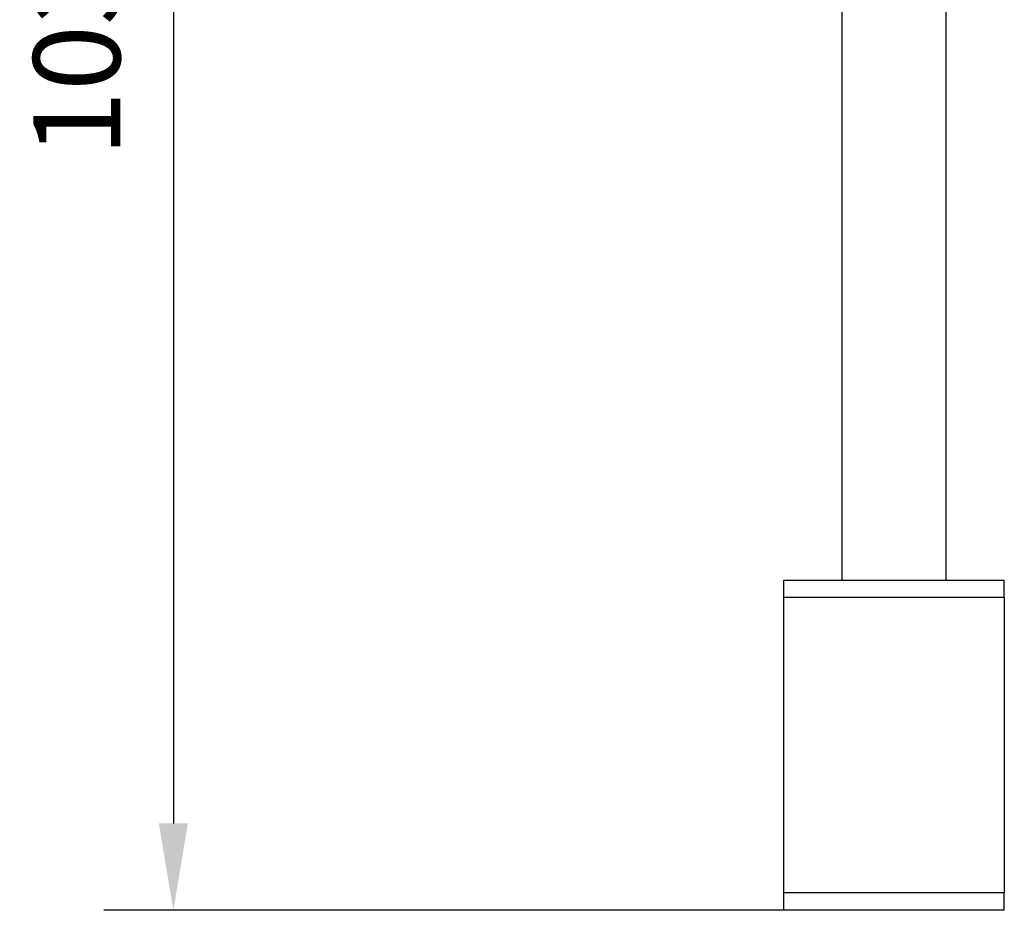
# Model space of a CAD drawing. Units: millimetres. Extents: x 0 to 297, y -2 to 208.
# Drawn here: x 181 to 209, y 112 to 138 of the extents above; entities that cross this region are included whole.
import ezdxf

# ---------------------------------------------------------------- set-up
doc = ezdxf.new("R2010")
doc.units = ezdxf.units.MM
doc.header["$PDSIZE"] = -1
doc.layers.add('AM_5', color=3, linetype='Continuous', lineweight=25)
doc.styles.add('TH-GBD2M', font='calibri.ttf', dxfattribs={"width": 0.8, "height": 2.5})
doc.dimstyles.new('TH-GBD2M$0', dxfattribs={"dimtxt": 2.5, "dimasz": 2.5, "dimexe": 2, "dimexo": 0, "dimgap": 1.5, "dimtad": 1, "dimlfac": -2, "dimzin": 9, "dimdsep": 46, "dimtxsty": 'TH-GBD2M', "dimcen": 0, "dimclrd": 4, "dimclre": 4, "dimclrt": 3, "dimazin": 2, "dimtfac": 1, "dimtofl": 0, "dimtmove": 0, "dimatfit": 3, "dimfxl": 1, "dimtolj": 1, "dimtzin": 0, "dimarcsym": 0})

# ---------------------------------------------------------------- blocks, each defined once
blk = doc.blocks.new('*D13')
at = {"layer": 'AM_5', "color": 4, "lineweight": -2, "transparency": 16777216}
for p, q in [((206.2889484252836, 163.8457598425855), (183.5591730367591, 163.8457598425855)), ((185.5591730367591, 161.3457598425855), (185.5591730367591, 114.4457598425855)), ((206.2889484252835, 111.9457598425855), (183.5591730367591, 111.9457598425855))]:
    blk.add_line(p, q, dxfattribs=at)
at = {"layer": 'AM_5', "color": 4, "transparency": 16777216}
for points in [[(185.1425063700925, 161.3457598425855), (185.9758397034258, 161.3457598425855), (185.5591730367591, 163.8457598425855)], [(185.1425063700925, 114.4457598425855), (185.9758397034258, 114.4457598425855), (185.5591730367591, 111.9457598425855)]]:
    blk.add_solid(points, dxfattribs=at)
at = {"layer": 'Defpoints', "color": 0, "transparency": 16777216}
for p in [(206.2889484252836, 163.8457598425855), (185.5591730367591, 111.9457598425855), (206.2889484252835, 111.9457598425855)]:
    blk.add_point(p, dxfattribs=at)
at = {"layer": 'AM_5', "color": 3, "transparency": 16777216, "insert": (182.7784038059899, 137.8957598425854), "char_height": 2.5, "attachment_point": 5, "rotation": 90, "style": 'TH-GBD2M'}
blk.add_mtext('\\A1;103.8', dxfattribs=at)

msp = doc.modelspace()

# ---------------------------------------------------------------- linework, layer by layer
at = {"color": 7, "linetype": 'Continuous', "lineweight": 25}
for p, q in [((204.7889484252835, 146.4457598425855), (204.7889484252835, 121.4457598425855)), ((207.7889484252835, 121.4457598425855), (207.7889484252835, 146.4457598425855)), ((203.1139484252834, 121.4457598425855), (209.4639484252834, 121.4457598425855)), ((203.1139484252834, 121.4457598425855), (203.1139484252834, 120.9457598425855)), ((209.4639484252834, 120.9457598425855), (209.4639484252834, 121.4457598425855)), ((209.4639484252834, 120.9457598425855), (203.1139484252834, 120.9457598425855)), ((203.1139484252834, 120.9457598425855), (203.1139484252834, 112.4457598425854)), ((209.4639484252834, 120.9457598425855), (209.4639484252834, 112.4457598425854)), ((209.4639484252834, 112.4457598425854), (203.1139484252834, 112.4457598425854)), ((203.1139484252834, 112.4457598425854), (203.1139484252834, 111.9457598425854)), ((209.4639484252834, 111.9457598425854), (209.4639484252834, 112.4457598425854)), ((209.4639484252834, 111.9457598425854), (203.1139484252834, 111.9457598425854))]:
    msp.add_line(p, q, dxfattribs=at)

# ---------------------------------------------------------------- dimensions: what is measured, and where the dimension line sits
at = {"layer": 'AM_5'}
dim = msp.add_linear_dim(base=(185.5591730367591, 111.9457598425855), p1=(206.2889484252835, 163.8457598425855), p2=(206.2889484252834, 111.9457598425854), angle=90.00000000000004, dimstyle='TH-GBD2M$0', override={"dimlfac": 2}, dxfattribs=at)
dim.commit()
dim.dimension.update_dxf_attribs({"geometry": '*D13', "text_midpoint": (182.7784038059899, 137.8957598425854)})

doc.saveas('drawing.dxf')
